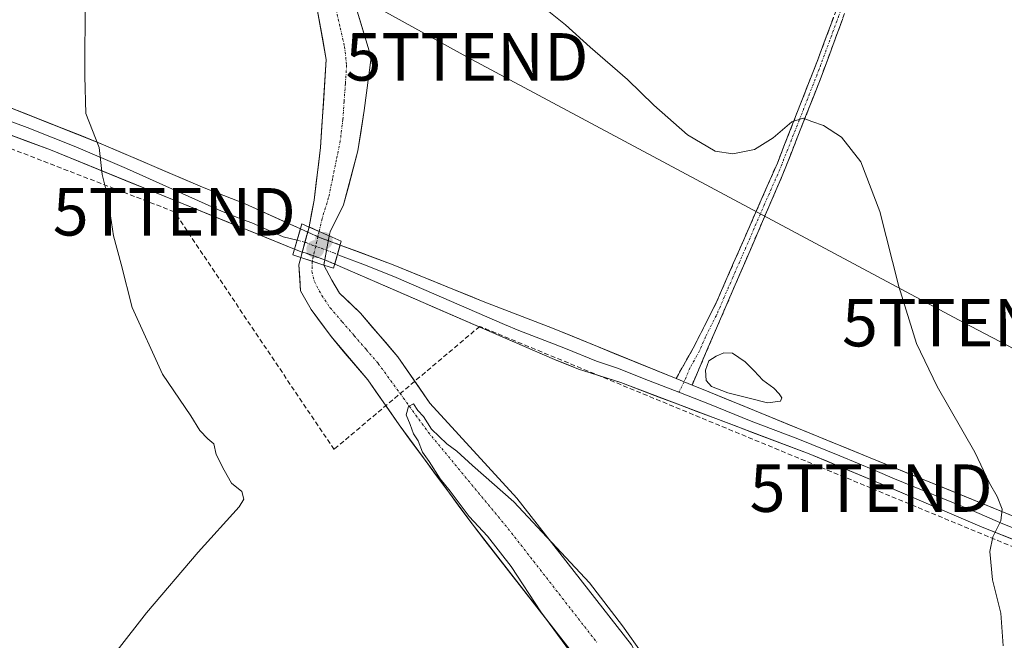
# Model space of a CAD drawing. Units: metres. Extents: x 622421 to 625923, y 4653157 to 4655531.
# Drawn here: x 623194 to 623401, y 4654102 to 4654232 of the extents above; entities that cross this region are included whole.
import ezdxf
from ezdxf.enums import TextEntityAlignment as Align

# ---------------------------------------------------------------- set-up
doc = ezdxf.new("R2010")
doc.units = ezdxf.units.M
doc.header["$MEASUREMENT"] = 0
doc.linetypes.add('TRAZO_Y_PUNTO', pattern=[1, 0.5, -0.25, 0, -0.25])
doc.linetypes.add('TRAZOSX2', pattern=[1.5, 1, -0.5])
doc.layers.get('0').update_dxf_attribs({"lineweight": 5})
for name, color, linetype, lineweight in [('Camino', 19, 'TRAZOSX2', 0), ('Camino Cxs', 19, 'Continuous', 0), ('Camino eje', 19, 'TRAZO_Y_PUNTO', 0), ('Carátula', 7, 'Continuous', 5), ('Conducción de hidrocarburos lineal', 6, 'TRAZOSX2', 0), ('Corriente artificial Cxs', 5, 'Continuous', 13), ('Corriente artificial eje', 142, 'TRAZO_Y_PUNTO', 0), ('Corriente artificial eje oculto', 133, 'TRAZO_Y_PUNTO', 0), ('Corriente artificial oculto Cxs', 133, 'Continuous', 13), ('Corriente artificial superficial', 5, 'Continuous', 13), ('Corriente artificial superficial oculto', 133, 'TRAZO_Y_PUNTO', 13), ('Cultivos herbáceos CxS', 92, 'Continuous', 0), ('Curva de nivel normal', 36, 'Continuous', 0), ('Laguna', 142, 'Continuous', 13), ('Laguna Cxs', 142, 'Continuous', 13), ('Layer 0', 7, 'Continuous', 0), ('Puente', 1, 'Continuous', 0), ('Puente Cxs', 1, 'Continuous', 13), ('Punto de cota en construcción elevada', 7, 'Continuous', 0), ('Punto de cota en terreno', 7, 'Continuous', 0), ('Suelo desnudo CxS', 43, 'Continuous', 0), ('Tendido', 6, 'Continuous', 0), ('Torre de tendido puntual', 7, 'Continuous', 0)]:
    doc.layers.add(name, color=color, linetype=linetype, lineweight=lineweight)

# ---------------------------------------------------------------- blocks, each defined once
blk = doc.blocks.new('*U151')
at = {"layer": 'Cultivos herbáceos CxS', "color": 92, "linetype": 'Continuous', "lineweight": 0}
for points in [[(623256.5801, 4654235.4001, 256.5641), (623258.6601, 4654224.0301, 256.291), (623257.4301, 4654205.5401, 256.0898), (623256.0801, 4654194.4301, 255.8889), (623255.0401, 4654188.7701, 257.0125), (623253.2801, 4654182.3401, 255.6963), (623252.8501, 4654180.8201, 255.5145), (623253.2501, 4654175.2901, 255.9387), (623255.4601, 4654171.3701, 256.133), (623259.6601, 4654165.6701, 256.3202), (623267.4101, 4654156.5701, 255.5263), (623273.9901, 4654147.0801, 255.5396), (623289.3501, 4654126.2501, 255.416), (623313.9501, 4654094.6801, 254.852)], [(623342.4278, 4653968.6892, 256.5802), (623350.9401, 4653986.3801, 253.7656), (623352.4201, 4653994.9001, 254.0078), (623352.5601, 4654002.3201, 253.7162), (623351.0601, 4654012.3401, 253.4579), (623340.2201, 4654060.2601, 253.9676), (623337.4201, 4654071.3901, 254.5546), (623333.4301, 4654079.8701, 254.3928), (623327.8401, 4654091.7201, 254.7198), (623322.9301, 4654100.7801, 254.8031), (623298.7801, 4654131.6801, 255.2283), (623280.4501, 4654151.6901, 255.6221), (623273.7101, 4654161.4201, 255.623), (623265.8801, 4654170.6001, 255.7704), (623261.4201, 4654174.8601, 256.0615), (623259.8201, 4654177.6001, 256.3024), (623258.1301, 4654180.7401, 256.9756), (623259.2801, 4654186.9001, 257.9235), (623259.4801, 4654187.7401, 257.9112), (623262.2801, 4654193.4401, 257.9244), (623265.3301, 4654204.8001, 257.4424), (623266.6401, 4654213.3301, 257.6502), (623268.1101, 4654224.4701, 257.7667), (623264.3401, 4654237.0801, 257.717)]]:
    blk.add_polyline3d(points, dxfattribs=at)
blk = doc.blocks.new('5PATER')
at = {"layer": 'Carátula', "linetype": 'Continuous', "lineweight": 5}
h = blk.add_hatch(color=250, dxfattribs=at)
edge = h.paths.add_edge_path()
edge.add_ellipse((0, 0.01), major_axis=(-1.33, -1.34), ratio=0.999422, start_angle=0, end_angle=360)
blk = doc.blocks.new('5TTEND')
blk.add_text('5TTEND', height=10).set_placement((0, 0), align=Align.MIDDLE_CENTER)
blk = doc.blocks.new('5PANOT')
at = {"layer": 'Carátula', "linetype": 'Continuous', "lineweight": 5}
h = blk.add_hatch(color=1, dxfattribs=at)
edge = h.paths.add_edge_path()
edge.add_arc((0, 0), 1.89, 270.0012, 630.0012)

msp = doc.modelspace()

# ---------------------------------------------------------------- linework, layer by layer
at = {"layer": 'Camino', "color": 19, "linetype": 'TRAZOSX2', "lineweight": 0}
for points in [[(623332.34, 4654156.85), (623336.27, 4654163.88), (623340.77, 4654172.8), (623353.67, 4654202.24), (623362.03, 4654223.61), (623372.33, 4654251.29), (623377.45, 4654263.09), (623378.22, 4654262.04)], [(623378.22, 4654262.04), (623378.98, 4654260.98), (623371.97, 4654245.02), (623362.89, 4654220.32), (623354.69, 4654199.56), (623340.84, 4654167.43), (623335.69, 4654155.49)], [(623253.21, 4654188.4), (623254.78, 4654187.69), (623257.24, 4654186.58), (623261.57, 4654184.97)], [(623260.43, 4654180.94), (623258.29, 4654181.87), (623254.46, 4654183.22), (623253.58, 4654183.43), (623251.95, 4654184.09)]]:
    msp.add_lwpolyline(points, dxfattribs=at)
at = {"layer": 'Camino Cxs', "color": 19, "linetype": 'Continuous', "lineweight": 0}
for points in [[(623253.21, 4654188.4), (623251.95, 4654184.09)], [(623261.57, 4654184.97), (623261.01, 4654182.97), (623260.43, 4654180.94)], [(623332.34, 4654156.85), (623335.69, 4654155.49)]]:
    msp.add_lwpolyline(points, dxfattribs=at)
msp.add_polyline3d([(623367.43, 4654232.67, 260.92), (623365.92, 4654228.55, 260.77), (623364.4, 4654224.44, 260.59), (623362.89, 4654220.32, 260.39), (623361.25, 4654216.17, 260.18), (623359.61, 4654212.02, 260.02), (623357.97, 4654207.86, 259.82), (623356.33, 4654203.71, 259.68), (623354.69, 4654199.56, 259.55), (623352.71, 4654194.97, 259.28), (623350.73, 4654190.38, 259.07), (623348.75, 4654185.79, 258.82), (623346.78, 4654181.2, 258.56), (623344.8, 4654176.61, 258.34), (623342.82, 4654172.02, 258.18), (623340.84, 4654167.43, 258.05), (623339.12, 4654163.45, 257.91), (623337.41, 4654159.47, 257.9), (623335.69, 4654155.49, 257.9), (623335.69, 4654155.49, 257.9), (623332.34, 4654156.85, 257.88), (623334.31, 4654160.37, 257.89), (623336.27, 4654163.88, 257.92), (623338.52, 4654168.34, 258.02), (623340.77, 4654172.8, 258.17), (623342.61, 4654177.01, 258.31), (623344.46, 4654181.21, 258.54), (623346.3, 4654185.42, 258.77), (623348.14, 4654189.62, 259.04), (623349.98, 4654193.83, 259.24), (623351.83, 4654198.03, 259.48), (623353.67, 4654202.24, 259.7), (623355.34, 4654206.51, 259.82), (623357.01, 4654210.79, 259.96), (623358.69, 4654215.06, 260.15), (623360.36, 4654219.34, 260.31), (623362.03, 4654223.61, 260.5), (623363.75, 4654228.22, 260.73), (623365.46, 4654232.84, 260.88)], dxfattribs=at)
msp.add_polyline3d([(623261.57, 4654184.97, 258.02), (623261.01, 4654182.97, 257.66), (623260.43, 4654180.94, 257.29), (623258.29, 4654181.87, 256.68), (623254.46, 4654183.22, 256.87), (623253.58, 4654183.43, 257.2), (623251.95, 4654184.09, 257.77), (623253.21, 4654188.4, 257.44), (623254.78, 4654187.69, 256.61), (623257.24, 4654186.58, 256.14), (623261.57, 4654184.97, 258.02)], close=True, dxfattribs=at)
at = {"layer": 'Camino eje', "color": 19, "linetype": 'TRAZO_Y_PUNTO', "lineweight": 0}
for points in [[(623378.22, 4654262.04), (623375.66, 4654256.14), (623372.15, 4654248.16), (623367, 4654234.32), (623362.46, 4654221.97), (623358.28, 4654211.28), (623354.18, 4654200.9), (623350.96, 4654193.54), (623347.49, 4654185.51), (623344.27, 4654178.15), (623340.81, 4654170.12), (623338.56, 4654165.66), (623337.27, 4654162.67), (623335.3, 4654159.16), (623334.02, 4654156.17)], [(623252.5, 4654185.96), (623254.4, 4654185.51), (623255.85, 4654184.9), (623257.77, 4654184.23), (623260.24, 4654183.31), (623261.01, 4654182.97)], [(623334.02, 4654156.17), (623332.93, 4654154.01)]]:
    msp.add_lwpolyline(points, dxfattribs=at)
at = {"layer": 'Conducción de hidrocarburos lineal', "color": 6, "linetype": 'TRAZOSX2', "lineweight": 0}
msp.add_polyline3d([(624000.85, 4653880.72, 259.76), (623878.15, 4653928.52, 259.86), (623719.28, 4653995.02, 261.18), (623713.46, 4653989.94, 260.98), (623706.27, 4653993.43, 261.06), (623705, 4654001.69, 261.32), (623601.28, 4654039.47, 260.91), (623449.41, 4654102.33, 261.7), (623373.42, 4654133.77, 258.14), (623290.98, 4654167.84, 257.73), (623260.28, 4654141.92, 258.63), (623226.64, 4654191.97, 258.89), (623143.34, 4654224.15, 261.93), (623037.61, 4654251.14, 262.26), (622891.43, 4654289.63, 262.1), (622781.28, 4654317.23, 261.62), (622784.62, 4654328.5, 261.94), (622600.02, 4654424.37, 259.32), (622584.41, 4654428.8, 258.62), (622580.35, 4654426.06, 258.66)], dxfattribs=at)
at = {"layer": 'Corriente artificial Cxs', "color": 5, "linetype": 'Continuous', "lineweight": 13}
for points in [[(623265.6, 4654232.88, 256.91), (623266.85, 4654228.67, 256.65), (623268.11, 4654224.47, 256.92), (623267.62, 4654220.76, 256.63), (623267.13, 4654217.04, 256.42), (623266.64, 4654213.33, 256.2), (623265.99, 4654209.07, 256.1), (623265.33, 4654204.8, 256.09), (623264.31, 4654201.01, 256.2), (623263.3, 4654197.23, 256.26), (623262.28, 4654193.44, 256.26), (623260.88, 4654190.59, 256.56), (623259.48, 4654187.74, 256.72), (623259.28, 4654186.9, 256.81), (623257.15, 4654187.84, 255.91), (623255.04, 4654188.77, 256.41), (623255.56, 4654191.6, 256.11), (623256.08, 4654194.43, 255.95), (623256.53, 4654198.13, 255.97), (623256.98, 4654201.84, 256.12), (623257.43, 4654205.54, 256.31), (623257.74, 4654210.16, 256.61), (623258.05, 4654214.79, 256.86), (623258.35, 4654219.41, 256.99), (623258.66, 4654224.03, 257.01), (623257.97, 4654227.82, 257.2), (623257.27, 4654231.61, 256.78), (623256.58, 4654235.4, 256.38)], [(623308.48, 4654101.7, 255.1), (623305.75, 4654105.2, 254.99), (623303.02, 4654108.71, 255.06), (623300.28, 4654112.22, 255.26), (623297.55, 4654115.73, 255.37), (623294.82, 4654119.23, 255.36), (623292.08, 4654122.74, 255.3), (623289.35, 4654126.25, 255.28), (623286.79, 4654129.72, 254.98), (623284.23, 4654133.19, 255.38), (623281.67, 4654136.67, 255.21), (623279.11, 4654140.14, 255.71), (623276.55, 4654143.61, 255.34), (623273.99, 4654147.08, 255.93), (623271.8, 4654150.24, 255.82), (623269.6, 4654153.41, 255.75), (623267.41, 4654156.57, 255.7), (623264.83, 4654159.6, 256.03), (623262.24, 4654162.64, 255.93), (623259.66, 4654165.67, 256.22), (623257.56, 4654168.52, 256.29), (623255.46, 4654171.37, 256.14), (623253.25, 4654175.29, 256.05), (623253.05, 4654178.06, 255.9), (623252.85, 4654180.82, 256.62), (623253.28, 4654182.34, 256.97), (623255.69, 4654181.54, 256.12), (623258.12, 4654180.73, 256.37), (623258.14, 4654180.72, 256.37), (623258.14, 4654180.72, 256.37), (623259.82, 4654177.6, 256.32), (623261.42, 4654174.86, 256.07), (623263.65, 4654172.73, 255.83), (623265.88, 4654170.6, 255.8), (623268.49, 4654167.54, 255.63), (623271.1, 4654164.48, 255.44), (623273.71, 4654161.42, 255.46), (623275.96, 4654158.18, 255.42), (623278.2, 4654154.93, 255.38), (623280.45, 4654151.69, 255.46), (623283.51, 4654148.36, 255.42), (623286.56, 4654145.02, 255.36), (623289.62, 4654141.69, 255.26), (623292.67, 4654138.35, 255.21), (623295.73, 4654135.02, 255.13), (623298.78, 4654131.68, 255.21), (623301.8, 4654127.82, 254.95), (623304.82, 4654123.96, 254.84), (623307.84, 4654120.09, 254.73), (623310.86, 4654116.23, 254.6), (623313.87, 4654112.37, 254.65), (623316.89, 4654108.51, 254.45), (623319.91, 4654104.64, 254.73), (623322.93, 4654100.78, 254.62)]]:
    msp.add_polyline3d(points, dxfattribs=at)
at = {"layer": 'Corriente artificial eje', "color": 142, "linetype": 'TRAZO_Y_PUNTO', "lineweight": 0}
for points in [[(623260.69, 4654234.67, 256.33), (623261.6, 4654230.7, 256.31), (623262.51, 4654226.73, 256.32), (623262.94, 4654222.82, 256.29), (623262.68, 4654219, 256.26), (623262.41, 4654215.19, 256.21), (623262.14, 4654211.37, 256.15), (623261.6, 4654206.9, 256.05), (623260.78, 4654202.92, 255.96), (623259.97, 4654198.94, 255.82), (623259.15, 4654194.96, 255.85), (623257.77, 4654190.51, 255.93), (623257.15, 4654187.84, 255.91)], [(623255.69, 4654181.54, 256.12), (623255.63, 4654179.36, 255.65), (623256.14, 4654177.28, 255.36), (623257.72, 4654174.36, 255.41), (623259.48, 4654171.74, 255.58), (623262.01, 4654168.81, 255.16), (623264.54, 4654165.88, 255.32), (623267.07, 4654162.95, 255.04), (623269.6, 4654160.02, 255.14), (623272.24, 4654156.39, 255.08), (623274.88, 4654152.77, 255.07), (623277.52, 4654149.15, 255), (623280.16, 4654145.52, 255.05), (623282.96, 4654142.14, 254.88), (623285.76, 4654138.76, 254.62), (623288.56, 4654135.38, 254.64), (623291.36, 4654132, 254.39), (623294.16, 4654128.61, 254.4), (623296.96, 4654125.23, 254.4), (623299.64, 4654121.8, 254.37), (623302.33, 4654118.36, 254.27), (623305.01, 4654114.92, 254.27), (623307.69, 4654111.48, 254.2), (623310.37, 4654108.04, 254.21), (623313.05, 4654104.6, 254.14), (623315.73, 4654101.17, 254.09)]]:
    msp.add_polyline3d(points, dxfattribs=at)
at = {"layer": 'Corriente artificial eje oculto', "color": 133, "linetype": 'TRAZO_Y_PUNTO', "lineweight": 0}
msp.add_polyline3d([(623257.15, 4654187.84, 255.91), (623257.14, 4654187.83, 255.92), (623256.42, 4654184.69, 256.17), (623255.69, 4654181.54, 256.12), (623255.69, 4654181.54, 256.12)], dxfattribs=at)
at = {"layer": 'Corriente artificial oculto Cxs', "color": 133, "linetype": 'Continuous', "lineweight": 13}
msp.add_polyline3d([(623259.28, 4654186.9, 256.81), (623259.28, 4654186.89, 256.81), (623258.7, 4654183.82, 257.15), (623258.13, 4654180.74, 256.37), (623258.14, 4654180.72, 256.37), (623258.12, 4654180.73, 256.37), (623255.69, 4654181.54, 256.12), (623253.28, 4654182.34, 256.97), (623254.16, 4654185.55, 256.99), (623255.04, 4654188.76, 256.41), (623255.04, 4654188.77, 256.41), (623257.15, 4654187.84, 255.91), (623259.28, 4654186.9, 256.81)], close=True, dxfattribs=at)
at = {"layer": 'Corriente artificial superficial', "color": 5, "linetype": 'Continuous', "lineweight": 13}
for points in [[(623255.04, 4654188.77, 256.41), (623255.56, 4654191.6, 256.11), (623256.08, 4654194.43, 255.95), (623256.53, 4654198.13, 255.97), (623256.98, 4654201.84, 256.12), (623257.43, 4654205.54, 256.31), (623257.74, 4654210.16, 256.61), (623258.05, 4654214.79, 256.86), (623258.35, 4654219.41, 256.99), (623258.66, 4654224.03, 257.01), (623257.97, 4654227.82, 257.2), (623257.27, 4654231.61, 256.78), (623256.58, 4654235.4, 256.38)], [(623265.6, 4654232.88, 256.91), (623266.85, 4654228.67, 256.65), (623268.11, 4654224.47, 256.92), (623267.62, 4654220.76, 256.63), (623267.13, 4654217.04, 256.42), (623266.64, 4654213.33, 256.2), (623265.99, 4654209.07, 256.1), (623265.33, 4654204.8, 256.09), (623264.31, 4654201.01, 256.2), (623263.3, 4654197.23, 256.26), (623262.28, 4654193.44, 256.26), (623260.88, 4654190.59, 256.56), (623259.48, 4654187.74, 256.72), (623259.28, 4654186.9, 256.81)], [(623257.15, 4654187.84, 255.91), (623255.04, 4654188.77, 256.41)], [(623257.15, 4654187.84, 255.91), (623255.04, 4654188.77, 256.41)], [(623259.28, 4654186.9, 256.81), (623257.15, 4654187.84, 255.91)], [(623259.28, 4654186.9, 256.81), (623257.15, 4654187.84, 255.91)], [(623308.48, 4654101.7, 255.1), (623305.75, 4654105.2, 254.99), (623303.02, 4654108.71, 255.06), (623300.28, 4654112.22, 255.26), (623297.55, 4654115.73, 255.37), (623294.82, 4654119.23, 255.36), (623292.08, 4654122.74, 255.3), (623289.35, 4654126.25, 255.28), (623286.79, 4654129.72, 254.98), (623284.23, 4654133.19, 255.38), (623281.67, 4654136.67, 255.21), (623279.11, 4654140.14, 255.71), (623276.55, 4654143.61, 255.34), (623273.99, 4654147.08, 255.93), (623271.8, 4654150.24, 255.82), (623269.6, 4654153.41, 255.75), (623267.41, 4654156.57, 255.7), (623264.83, 4654159.6, 256.03), (623262.24, 4654162.64, 255.93), (623259.66, 4654165.67, 256.22), (623257.56, 4654168.52, 256.29), (623255.46, 4654171.37, 256.14), (623253.25, 4654175.29, 256.05), (623253.05, 4654178.06, 255.9), (623252.85, 4654180.82, 256.62), (623253.28, 4654182.34, 256.97)], [(623253.28, 4654182.34, 256.97), (623255.69, 4654181.54, 256.12)], [(623253.28, 4654182.34, 256.97), (623255.69, 4654181.54, 256.12)], [(623255.69, 4654181.54, 256.12), (623258.12, 4654180.73, 256.37), (623258.14, 4654180.72, 256.37)], [(623255.69, 4654181.54, 256.12), (623258.12, 4654180.73, 256.37), (623258.14, 4654180.72, 256.37)], [(623258.14, 4654180.72, 256.37), (623259.82, 4654177.6, 256.32), (623261.42, 4654174.86, 256.07), (623263.65, 4654172.73, 255.83), (623265.88, 4654170.6, 255.8), (623268.49, 4654167.54, 255.63), (623271.1, 4654164.48, 255.44), (623273.71, 4654161.42, 255.46), (623275.96, 4654158.18, 255.42), (623278.2, 4654154.93, 255.38), (623280.45, 4654151.69, 255.46), (623283.51, 4654148.36, 255.42), (623286.56, 4654145.02, 255.36), (623289.62, 4654141.69, 255.26), (623292.67, 4654138.35, 255.21), (623295.73, 4654135.02, 255.13), (623298.78, 4654131.68, 255.21), (623301.8, 4654127.82, 254.95), (623304.82, 4654123.96, 254.84), (623307.84, 4654120.09, 254.73), (623310.86, 4654116.23, 254.6), (623313.87, 4654112.37, 254.65), (623316.89, 4654108.51, 254.45), (623319.91, 4654104.64, 254.73), (623322.93, 4654100.78, 254.62)]]:
    msp.add_polyline3d(points, dxfattribs=at)
at = {"layer": 'Corriente artificial superficial oculto', "color": 133, "linetype": 'TRAZO_Y_PUNTO', "lineweight": 13}
for points in [[(623253.28, 4654182.34, 256.97), (623254.16, 4654185.55, 256.99), (623255.04, 4654188.76, 256.41), (623255.04, 4654188.77, 256.41)], [(623259.28, 4654186.9, 256.81), (623259.28, 4654186.89, 256.81), (623258.7, 4654183.82, 257.15), (623258.13, 4654180.74, 256.37), (623258.14, 4654180.72, 256.37)]]:
    msp.add_polyline3d(points, dxfattribs=at)
at = {"layer": 'Cultivos herbáceos CxS', "color": 92, "linetype": 'Continuous', "lineweight": 0}
for points in [[(623264.34, 4654237.08, 257.72), (623268.11, 4654224.47, 257.77), (623266.64, 4654213.33, 257.65), (623265.33, 4654204.8, 257.44), (623262.28, 4654193.44, 257.92), (623259.48, 4654187.74, 257.91), (623259.28, 4654186.9, 257.92), (623258.13, 4654180.74, 256.98), (623259.82, 4654177.6, 256.3), (623261.42, 4654174.86, 256.06), (623265.88, 4654170.6, 255.77), (623273.71, 4654161.42, 255.62), (623280.45, 4654151.69, 255.62), (623298.78, 4654131.68, 255.23), (623322.93, 4654100.78, 254.8), (623327.84, 4654091.72, 254.72), (623333.43, 4654079.87, 254.39), (623337.42, 4654071.39, 254.55), (623340.22, 4654060.26, 253.97), (623351.06, 4654012.34, 253.46), (623352.56, 4654002.32, 253.72), (623352.42, 4653994.9, 254.01), (623350.94, 4653986.38, 253.77), (623342.43, 4653968.69, 256.58)], [(623256.58, 4654235.4, 256.56), (623258.66, 4654224.03, 256.29), (623257.43, 4654205.54, 256.09), (623256.08, 4654194.43, 255.89), (623255.04, 4654188.77, 257.01), (623253.28, 4654182.34, 255.7), (623252.85, 4654180.82, 255.51), (623253.25, 4654175.29, 255.94), (623255.46, 4654171.37, 256.13), (623259.66, 4654165.67, 256.32), (623267.41, 4654156.57, 255.53), (623273.99, 4654147.08, 255.54), (623289.35, 4654126.25, 255.42), (623313.95, 4654094.68, 254.85), (623318.71, 4654087, 254.49), (623328.57, 4654068.3, 253.81), (623331.87, 4654057.79, 253.37), (623333.85, 4654049.61, 253.33), (623343.26, 4654010.82, 252.6), (623344.61, 4654001.8, 252.71), (623344.5, 4653995.73, 252.46), (623343.07, 4653988.26, 252.21), (623336.71, 4653971.18, 252.29)]]:
    msp.add_polyline3d(points, dxfattribs=at)
at = {"layer": 'Curva de nivel normal', "color": 36, "linetype": 'Continuous', "lineweight": 0}
for points in [[(623214.58, 4654099.61, 260), (623220.82, 4654107.53, 260), (623231.7, 4654120.28, 260), (623240.32, 4654129.86, 260), (623241.26, 4654131.46, 260), (623240.86, 4654133.08, 260), (623238.71, 4654134.79, 260), (623237.15, 4654137.56, 260), (623235.44, 4654140.85, 260), (623234.99, 4654143.07, 260), (623233.74, 4654144.15, 260), (623232.05, 4654145.92, 260), (623230.09, 4654149, 260), (623224.13, 4654157.74, 260), (623217.75, 4654171.79, 260), (623215.43, 4654180.92, 260), (623213.84, 4654186.93, 260), (623212.56, 4654195.32, 260), (623211.45, 4654199.79, 260), (623210.79, 4654205.53, 260), (623208.02, 4654212.69, 260), (623207.79, 4654220.55, 260), (623207.85, 4654237.29, 260)], [(623303.75, 4654235.57, 260), (623309.05, 4654231.36, 260), (623314.25, 4654226.66, 260), (623322.1, 4654219.84, 260), (623327.61, 4654214.39, 260), (623334.74, 4654208.15, 260), (623340.58, 4654204.74, 260), (623344.28, 4654204.14, 260), (623348.83, 4654205.1, 260), (623352.8, 4654207.54, 260), (623356.71, 4654210.9, 260), (623359.07, 4654211.67, 260), (623360.89, 4654210.95, 260), (623363.4, 4654210.12, 260), (623367.16, 4654207.66, 260), (623371.28, 4654202.48, 260), (623375.28, 4654192, 260), (623379.22, 4654176.23, 260), (623382.98, 4654164.22, 260), (623387.32, 4654155.2, 260), (623395.29, 4654141.38, 260), (623398.36, 4654134.79, 260), (623399.97, 4654132.01, 260), (623401.03, 4654129.35, 260), (623400.74, 4654126.86, 260), (623399.03, 4654123.52, 260), (623398.45, 4654120.43, 260), (623398.95, 4654114.47, 260), (623400.75, 4654107.47, 260), (623401.2, 4654100.59, 260)], [(623325.34, 4654098.74, 255), (623321.05, 4654104.79, 255), (623314.12, 4654113.86, 255), (623298.15, 4654130.88, 255), (623289.46, 4654138.53, 255), (623286.15, 4654141.56, 255), (623284.02, 4654143.08, 255), (623280.82, 4654146.22, 255), (623279.12, 4654148.86, 255), (623277.93, 4654150.13, 255), (623277.03, 4654151.5, 255), (623275.97, 4654150.99, 255), (623275.48, 4654149.19, 255), (623276.33, 4654147.16, 255), (623277.04, 4654145.21, 255), (623278.01, 4654143.75, 255), (623278.95, 4654141.35, 255), (623280.33, 4654139.4, 255), (623282.64, 4654135.7, 255), (623284.74, 4654133.15, 255), (623288.74, 4654127.81, 255), (623292.58, 4654123.64, 255), (623297.63, 4654117.24, 255), (623303.85, 4654107.74, 255), (623311.87, 4654096.81, 255)]]:
    msp.add_polyline3d(points, dxfattribs=at)
at = {"layer": 'Laguna', "color": 142, "linetype": 'Continuous', "lineweight": 13}
msp.add_polyline3d([(623351.58, 4654151.75, 257.93), (623347.41, 4654152.81, 257.85), (623343.23, 4654153.86, 257.9), (623339.78, 4654155.15, 257.92), (623338.7, 4654156.47, 257.9), (623338.56, 4654158.62, 257.89), (623339.26, 4654160.55, 257.89), (623340.78, 4654161.58, 257.89), (623342.36, 4654162.24, 257.9), (623344.19, 4654162.18, 257.92), (623346.89, 4654160.37, 257.9), (623348.76, 4654158.45, 257.89), (623350.63, 4654156.52, 257.9), (623352.92, 4654154.82, 257.91), (623354.06, 4654153.66, 257.91), (623354.62, 4654152.77, 257.93), (623354.3, 4654152.09, 257.94), (623351.58, 4654151.75, 257.93)], dxfattribs=at)
at = {"layer": 'Laguna Cxs', "color": 142, "linetype": 'Continuous', "lineweight": 13}
msp.add_polyline3d([(623354.3, 4654152.09, 257.94), (623351.58, 4654151.75, 257.93), (623347.41, 4654152.81, 257.85), (623343.23, 4654153.86, 257.9), (623339.78, 4654155.15, 257.92), (623338.7, 4654156.47, 257.9), (623338.56, 4654158.62, 257.89), (623339.26, 4654160.55, 257.89), (623340.78, 4654161.58, 257.89), (623342.36, 4654162.24, 257.9), (623344.19, 4654162.18, 257.92), (623346.89, 4654160.37, 257.9), (623348.76, 4654158.45, 257.89), (623350.63, 4654156.52, 257.9), (623352.92, 4654154.82, 257.91), (623354.06, 4654153.66, 257.91), (623354.62, 4654152.77, 257.93), (623354.3, 4654152.09, 257.94)], close=True, dxfattribs=at)
at = {"layer": 'Layer 0', "linetype": 'Continuous', "lineweight": 0}
for points in [[(622760.43, 4654341.9), (622761.22, 4654343.68), (622761.66, 4654344.18), (622769.79, 4654337.67), (622787.92, 4654324), (622824.84, 4654311.23), (622839.36, 4654307.45), (622917.91, 4654289.18), (622968.85, 4654277.18), (622992.93, 4654270.47), (623039.38, 4654258.19), (623079.3, 4654248.01), (623126.01, 4654236.25), (623144.47, 4654231.18), (623167.53, 4654223.13), (623190.76, 4654214.43), (623211.23, 4654206.3), (623232.6, 4654197.18), (623241.56, 4654193.64), (623253.21, 4654188.4)], [(623251.95, 4654184.09), (623200.59, 4654204.99), (623177.36, 4654213.63), (623150.15, 4654223.97), (623143.61, 4654226.15), (623111.39, 4654234.2), (623069.96, 4654244.47), (623020.58, 4654257.36), (622969.97, 4654269.14), (622914.57, 4654283.4), (622843.84, 4654300.61)], [(623118.7, 4654235.23), (623134.81, 4654231.2), (623144.04, 4654228.67), (623147.31, 4654227.58), (623158.84, 4654223.55), (623172.45, 4654218.38), (623184.06, 4654214.03), (623195.68, 4654209.71), (623205.91, 4654205.65), (623216.6, 4654201.09), (623236.56, 4654192.12), (623241.04, 4654190.35), (623242.96, 4654189.64), (623249.57, 4654186.67), (623252.5, 4654185.96)], [(623253.21, 4654188.4), (623251.95, 4654184.09)], [(623261.57, 4654184.97), (623261.01, 4654182.97), (623260.43, 4654180.94)], [(623261.57, 4654184.97), (623272.74, 4654180.82), (623285.65, 4654175.54), (623291.67, 4654173.08), (623306.28, 4654167.45), (623332.34, 4654156.85)], [(623261.01, 4654182.97), (623261.62, 4654182.71), (623266.9, 4654180.75), (623273.35, 4654178.11), (623296.19, 4654168.21), (623299.2, 4654166.98), (623306.5, 4654164.17), (623309.04, 4654163.16), (623315.56, 4654160.51), (623320.02, 4654159.07), (623326.53, 4654156.42), (623332.93, 4654154.01)], [(623730.16, 4653993.57), (623718.76, 4653999.93), (623709.69, 4654003.99), (623682.43, 4654013.65), (623660.87, 4654021.48), (623618.26, 4654037.94), (623592.15, 4654048.73), (623558.2, 4654061.31), (623538.01, 4654069.49), (623522.47, 4654074.77), (623503.35, 4654083.23), (623485.72, 4654090.18), (623471.81, 4654096.01), (623422.17, 4654115.56), (623396.77, 4654125.52), (623383.53, 4654131.24), (623375.35, 4654134.76), (623360.39, 4654140.97), (623340.67, 4654148.42), (623320.72, 4654155.99), (623311.8, 4654158.86), (623306.72, 4654160.88), (623260.43, 4654180.94)], [(623332.34, 4654156.85), (623335.69, 4654155.49)], [(623332.93, 4654154.01), (623339.37, 4654151.47), (623348.15, 4654147.88), (623358.01, 4654144.16), (623366.79, 4654140.57), (623374.27, 4654137.46), (623378.36, 4654135.7), (623394.55, 4654129.11), (623401.17, 4654126.25), (623413.87, 4654121.27), (623429.2, 4654115.18), (623454.02, 4654105.41), (623475.66, 4654096.61), (623482.62, 4654093.69), (623491.43, 4654090.22), (623520.7, 4654078.57)], [(623335.69, 4654155.49), (623338.06, 4654154.52), (623373.19, 4654140.16), (623405.57, 4654126.98), (623436.23, 4654114.8), (623479.51, 4654097.2), (623538.04, 4654073.91), (623582.71, 4654055.73), (623639.08, 4654033.37), (623674.02, 4654019.99), (623701.43, 4654010.1), (623733.81, 4653996.96)]]:
    msp.add_lwpolyline(points, dxfattribs=at)
for points in [[(623190.76, 4654214.43, 261.03), (623194.85, 4654212.8, 260.9), (623198.95, 4654211.18, 260.67), (623203.04, 4654209.55, 260.43), (623207.14, 4654207.93, 260.2), (623211.23, 4654206.3, 259.8), (623215.5, 4654204.48, 259.56), (623219.78, 4654202.65, 259.3), (623224.05, 4654200.83, 259.14), (623228.33, 4654199, 259.06), (623232.6, 4654197.18, 258.83), (623237.08, 4654195.41, 258.66), (623241.56, 4654193.64, 258.56), (623245.44, 4654191.89, 258.38), (623249.32, 4654190.15, 258.26), (623253.21, 4654188.4, 257.44), (623253.21, 4654188.4, 257.44), (623251.95, 4654184.09, 257.77), (623247.67, 4654185.83, 258.35), (623243.39, 4654187.58, 258.53), (623239.11, 4654189.32, 258.61), (623234.83, 4654191.06, 258.74), (623230.55, 4654192.8, 258.9), (623226.27, 4654194.54, 259.06), (623221.99, 4654196.28, 259.22), (623217.71, 4654198.02, 259.55), (623213.43, 4654199.77, 259.84), (623209.15, 4654201.51, 260.12), (623204.87, 4654203.25, 260.29), (623200.59, 4654204.99, 260.52), (623195.94, 4654206.72, 260.78), (623191.3, 4654208.45, 260.9)], [(623405.24, 4654122.2, 260.26), (623401, 4654123.86, 260.02), (623396.77, 4654125.52, 259.77), (623392.36, 4654127.43, 259.47), (623387.94, 4654129.33, 259.28), (623383.53, 4654131.24, 258.88), (623379.44, 4654133, 258.71), (623375.35, 4654134.76, 258.44), (623371.61, 4654136.31, 258.23), (623367.87, 4654137.87, 258.31), (623364.13, 4654139.42, 258.09), (623360.39, 4654140.97, 257.88), (623356.45, 4654142.46, 257.91), (623352.5, 4654143.95, 257.91), (623348.56, 4654145.44, 257.7), (623344.61, 4654146.93, 257.67), (623340.67, 4654148.42, 257.75), (623336.68, 4654149.93, 257.62), (623332.69, 4654151.45, 257.59), (623328.7, 4654152.96, 257.75), (623324.71, 4654154.48, 257.76), (623320.72, 4654155.99, 257.71), (623316.26, 4654157.43, 257.76), (623311.8, 4654158.86, 257.85), (623309.26, 4654159.87, 257.79), (623306.72, 4654160.88, 257.76), (623302.51, 4654162.7, 257.81), (623298.3, 4654164.53, 257.77), (623294.1, 4654166.35, 257.71), (623289.89, 4654168.17, 257.73), (623285.68, 4654170, 257.73), (623281.47, 4654171.82, 257.81), (623277.27, 4654173.64, 257.91), (623273.06, 4654175.47, 257.61), (623268.85, 4654177.29, 257.72), (623264.64, 4654179.11, 257.76), (623260.43, 4654180.94, 257.29), (623261.01, 4654182.97, 257.66), (623261.57, 4654184.97, 258.02), (623265.29, 4654183.59, 258.32), (623269.02, 4654182.2, 258.26), (623272.74, 4654180.82, 258.22), (623277.04, 4654179.06, 258.14), (623281.35, 4654177.3, 258.05), (623285.65, 4654175.54, 258), (623288.66, 4654174.31, 257.95), (623291.67, 4654173.08, 257.88), (623295.32, 4654171.67, 257.89), (623298.98, 4654170.27, 257.9), (623302.63, 4654168.86, 257.89), (623306.28, 4654167.45, 257.86), (623310.62, 4654165.68, 257.87), (623314.97, 4654163.92, 257.9), (623319.31, 4654162.15, 257.87), (623323.65, 4654160.38, 257.89), (623328, 4654158.62, 257.9), (623332.34, 4654156.85, 257.88), (623332.34, 4654156.85, 257.88), (623335.69, 4654155.49, 257.9), (623338.06, 4654154.52, 257.92), (623342.45, 4654152.73, 257.91), (623346.84, 4654150.93, 257.9), (623351.23, 4654149.14, 258), (623355.63, 4654147.34, 258.01), (623360.02, 4654145.55, 258.09), (623364.41, 4654143.75, 258.21), (623368.8, 4654141.96, 258.32), (623373.19, 4654140.16, 258.49), (623377.82, 4654138.28, 258.68), (623382.44, 4654136.39, 258.93), (623387.07, 4654134.51, 259.21), (623391.69, 4654132.63, 259.41), (623396.32, 4654130.75, 259.75), (623400.94, 4654128.86, 259.96), (623405.57, 4654126.98, 260.25)]]:
    msp.add_polyline3d(points, dxfattribs=at)
at = {"layer": 'Puente', "color": 1, "linetype": 'Continuous', "lineweight": 0}
msp.add_polyline3d([(623261.8, 4654185.78, 257.86), (623260.19, 4654180.07, 256.99), (623258.12, 4654180.73, 256.37), (623253.28, 4654182.34, 256.97), (623251.6, 4654182.89, 257.62), (623253.51, 4654189.44, 257.2), (623255.03, 4654188.76, 256.42), (623259.28, 4654186.89, 256.81), (623261.8, 4654185.78, 257.86)], dxfattribs=at)
at = {"layer": 'Puente Cxs', "color": 1, "linetype": 'Continuous', "lineweight": 13}
msp.add_polyline3d([(623261.8, 4654185.78, 257.86), (623260.19, 4654180.07, 256.99), (623258.12, 4654180.73, 256.37), (623253.28, 4654182.34, 256.97), (623251.6, 4654182.89, 257.62), (623253.51, 4654189.44, 257.2), (623255.03, 4654188.76, 256.42), (623259.28, 4654186.89, 256.81), (623261.8, 4654185.78, 257.86)], close=True, dxfattribs=at)
at = {"layer": 'Suelo desnudo CxS', "color": 43, "linetype": 'Continuous', "lineweight": 0}
for points in [[(623264.34, 4654237.08, 257.72), (623268.11, 4654224.47, 257.77), (623266.64, 4654213.33, 257.65), (623265.33, 4654204.8, 257.44), (623262.28, 4654193.44, 257.92), (623259.48, 4654187.74, 257.91), (623259.28, 4654186.9, 257.92), (623258.13, 4654180.74, 256.98), (623259.82, 4654177.6, 256.3), (623261.42, 4654174.86, 256.06), (623265.88, 4654170.6, 255.77), (623273.71, 4654161.42, 255.62), (623280.45, 4654151.69, 255.62), (623298.78, 4654131.68, 255.23), (623322.93, 4654100.78, 254.8), (623327.84, 4654091.72, 254.72), (623333.43, 4654079.87, 254.39), (623337.42, 4654071.39, 254.55), (623340.22, 4654060.26, 253.97), (623351.06, 4654012.34, 253.46), (623352.56, 4654002.32, 253.72), (623352.42, 4653994.9, 254.01), (623350.94, 4653986.38, 253.77), (623342.43, 4653968.69, 256.58)], [(623264.34, 4654237.08, 257.72), (623268.11, 4654224.47, 257.77), (623266.64, 4654213.33, 257.65), (623265.33, 4654204.8, 257.44), (623262.28, 4654193.44, 257.92), (623259.48, 4654187.74, 257.91), (623259.28, 4654186.9, 257.92), (623258.13, 4654180.74, 256.98), (623259.82, 4654177.6, 256.3), (623261.42, 4654174.86, 256.06), (623265.88, 4654170.6, 255.77), (623273.71, 4654161.42, 255.62), (623280.45, 4654151.69, 255.62), (623298.78, 4654131.68, 255.23), (623322.93, 4654100.78, 254.8), (623327.84, 4654091.72, 254.72), (623333.43, 4654079.87, 254.39), (623337.42, 4654071.39, 254.55), (623340.22, 4654060.26, 253.97), (623351.06, 4654012.34, 253.46), (623352.56, 4654002.32, 253.72), (623352.42, 4653994.9, 254.01), (623350.94, 4653986.38, 253.77), (623342.43, 4653968.69, 256.58)], [(623313.95, 4654094.68, 254.85), (623289.35, 4654126.25, 255.42), (623273.99, 4654147.08, 255.54), (623267.41, 4654156.57, 255.53), (623259.66, 4654165.67, 256.32), (623255.46, 4654171.37, 256.13), (623253.25, 4654175.29, 255.94), (623252.85, 4654180.82, 255.51), (623253.28, 4654182.34, 255.7), (623255.04, 4654188.77, 257.01), (623256.08, 4654194.43, 255.89), (623257.43, 4654205.54, 256.09), (623258.66, 4654224.03, 256.29), (623256.58, 4654235.4, 256.56)], [(623256.58, 4654235.4, 256.56), (623258.66, 4654224.03, 256.29), (623257.43, 4654205.54, 256.09), (623256.08, 4654194.43, 255.89), (623255.04, 4654188.77, 257.01), (623253.28, 4654182.34, 255.7), (623252.85, 4654180.82, 255.51), (623253.25, 4654175.29, 255.94), (623255.46, 4654171.37, 256.13), (623259.66, 4654165.67, 256.32), (623267.41, 4654156.57, 255.53), (623273.99, 4654147.08, 255.54), (623289.35, 4654126.25, 255.42), (623313.95, 4654094.68, 254.85), (623318.71, 4654087, 254.49), (623328.57, 4654068.3, 253.81), (623331.87, 4654057.79, 253.37), (623333.85, 4654049.61, 253.33), (623343.26, 4654010.82, 252.6), (623344.61, 4654001.8, 252.71), (623344.5, 4653995.73, 252.46), (623343.07, 4653988.26, 252.21), (623336.71, 4653971.18, 252.29)]]:
    msp.add_polyline3d(points, dxfattribs=at)
at = {"layer": 'Tendido', "color": 6, "linetype": 'Continuous', "lineweight": 0}
msp.add_polyline3d([(622897.58, 4654434.64, 264.09), (622982.83, 4654388.92, 263.65), (623076.31, 4654339.71, 263.9), (623176.28, 4654286.41, 262.78), (623288.29, 4654224.59, 259.24), (623392.88, 4654168.62, 261.44), (623487.51, 4654119.17, 262.38), (623560.16, 4654080.08, 261.8), (623637.64, 4654038.72, 262.25), (623707.99, 4653999.79, 261.34)], dxfattribs=at)

# ---------------------------------------------------------------- block references
at = {"layer": 'Cultivos herbáceos CxS', "color": 92, "linetype": 'Continuous', "lineweight": 0}
msp.add_blockref('*U151', (0, 0), dxfattribs=at)
at = {"layer": 'Punto de cota en construcción elevada', "linetype": 'Continuous', "lineweight": 0}
msp.add_blockref('5PANOT', (623258.1, 4654185.86), dxfattribs=at)
at = {"layer": 'Punto de cota en terreno', "linetype": 'Continuous', "lineweight": 0}
msp.add_blockref('5PATER', (623256.34, 4654184.1, 258.39), dxfattribs=at)
at = {"layer": 'Torre de tendido puntual', "linetype": 'Continuous', "lineweight": 0}
for p in [(623288.29, 4654224.59, 259.24), (623226.64, 4654191.97, 258.89), (623392.88, 4654168.62, 261.44), (623373.42, 4654133.77, 258.14)]:
    msp.add_blockref('5TTEND', p, dxfattribs=at)

doc.saveas('drawing.dxf')
